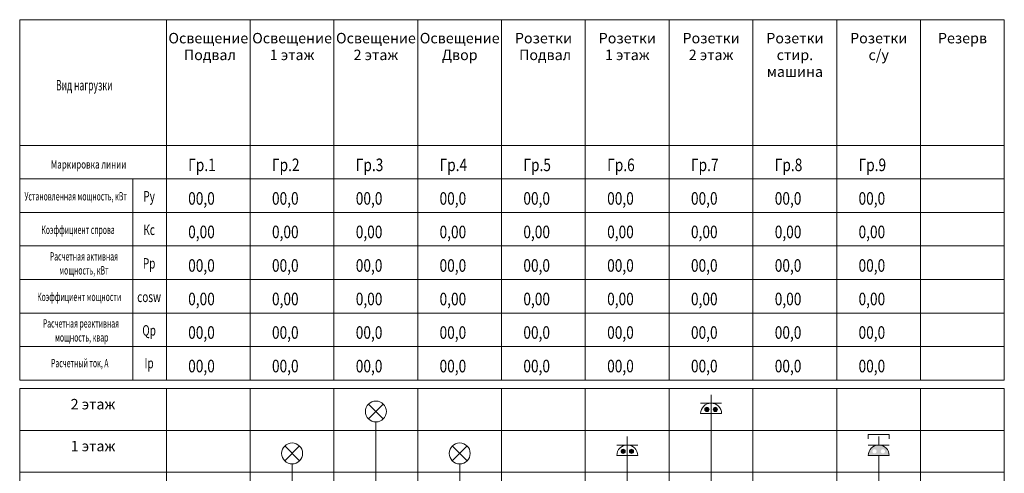
# Model space of a CAD drawing. Units: millimetres. Extents: x -6 to 721, y -322 to 0.
# Drawn here: x 0 to 235, y -108 to 0 of the extents above; entities that cross this region are included whole.
import ezdxf
from ezdxf.enums import TextEntityAlignment as Align

# ---------------------------------------------------------------- set-up
doc = ezdxf.new("R2010")
doc.units = ezdxf.units.MM
doc.layers.add('0 @ 1', color=7, linetype='Continuous')
for name, color, linetype, lineweight in [('ЭОМ__СХЕМА', 7, 'Continuous', 0), ('ЭОМ__ТЕКСТ', 7, 'Continuous', 0), ('ЭОМ__ТЕКСТ @ 1', 7, 'Continuous', 0)]:
    doc.layers.add(name, color=color, linetype=linetype, lineweight=lineweight)
doc.styles.add('Текст_аннотативный', font='GOST_Common Italic.ttf', dxfattribs={"width": 0.8})

# ---------------------------------------------------------------- blocks, each defined once
blk = doc.blocks.new('*U14')
at = {"color": 0, "lineweight": 0, "ltscale": 0.2}
for points in [[(0, 0), (0, -30), (35, -30), (35, 0)], [(35, 0), (35, -30), (55, -30), (55, 0)], [(55, 0), (55, -30), (75, -30), (75, 0)], [(75, 0), (75, -30), (95, -30), (95, 0)], [(95, 0), (95, -30), (115, -30), (115, 0)], [(115, 0), (115, -30), (135, -30), (135, 0)], [(135, 0), (135, -30), (155, -30), (155, 0)], [(155, 0), (155, -30), (175, -30), (175, 0)], [(175, 0), (175, -30), (195, -30), (195, 0)], [(195, 0), (195, -30), (215, -30), (215, 0)], [(215, 0), (215, -30), (235, -30), (235, 0)], [(0, -30), (0, -38), (35, -38), (35, -30)], [(35, -30), (35, -38), (55, -38), (55, -30)], [(55, -30), (55, -38), (75, -38), (75, -30)], [(75, -30), (75, -38), (95, -38), (95, -30)], [(95, -30), (95, -38), (115, -38), (115, -30)], [(115, -30), (115, -38), (135, -38), (135, -30)], [(135, -30), (135, -38), (155, -38), (155, -30)], [(155, -30), (155, -38), (175, -38), (175, -30)], [(175, -30), (175, -38), (195, -38), (195, -30)], [(195, -30), (195, -38), (215, -38), (215, -30)], [(215, -30), (215, -38), (235, -38), (235, -30)], [(0, -38), (0, -46), (35, -46), (35, -38)], [(35, -38), (35, -46), (55, -46), (55, -38)], [(55, -38), (55, -46), (75, -46), (75, -38)], [(75, -38), (75, -46), (95, -46), (95, -38)], [(95, -38), (95, -46), (115, -46), (115, -38)], [(115, -38), (115, -46), (135, -46), (135, -38)], [(135, -38), (135, -46), (155, -46), (155, -38)], [(155, -38), (155, -46), (175, -46), (175, -38)], [(175, -38), (175, -46), (195, -46), (195, -38)], [(195, -38), (195, -46), (215, -46), (215, -38)], [(215, -38), (215, -46), (235, -46), (235, -38)], [(0, -46), (0, -54), (35, -54), (35, -46)], [(35, -46), (35, -54), (55, -54), (55, -46)], [(55, -46), (55, -54), (75, -54), (75, -46)], [(75, -46), (75, -54), (95, -54), (95, -46)], [(95, -46), (95, -54), (115, -54), (115, -46)], [(115, -46), (115, -54), (135, -54), (135, -46)], [(135, -46), (135, -54), (155, -54), (155, -46)], [(155, -46), (155, -54), (175, -54), (175, -46)], [(175, -46), (175, -54), (195, -54), (195, -46)], [(195, -46), (195, -54), (215, -54), (215, -46)], [(215, -46), (215, -54), (235, -54), (235, -46)], [(0, -54), (0, -62), (35, -62), (35, -54)], [(35, -54), (35, -62), (55, -62), (55, -54)], [(55, -54), (55, -62), (75, -62), (75, -54)], [(75, -54), (75, -62), (95, -62), (95, -54)], [(95, -54), (95, -62), (115, -62), (115, -54)], [(115, -54), (115, -62), (135, -62), (135, -54)], [(135, -54), (135, -62), (155, -62), (155, -54)], [(155, -54), (155, -62), (175, -62), (175, -54)], [(175, -54), (175, -62), (195, -62), (195, -54)], [(195, -54), (195, -62), (215, -62), (215, -54)], [(215, -54), (215, -62), (235, -62), (235, -54)], [(0, -62), (0, -70), (35, -70), (35, -62)], [(35, -62), (35, -70), (55, -70), (55, -62)], [(55, -62), (55, -70), (75, -70), (75, -62)], [(75, -62), (75, -70), (95, -70), (95, -62)], [(95, -62), (95, -70), (115, -70), (115, -62)], [(115, -62), (115, -70), (135, -70), (135, -62)], [(135, -62), (135, -70), (155, -70), (155, -62)], [(155, -62), (155, -70), (175, -70), (175, -62)], [(175, -62), (175, -70), (195, -70), (195, -62)], [(195, -62), (195, -70), (215, -70), (215, -62)], [(215, -62), (215, -70), (235, -70), (235, -62)], [(0, -70), (0, -78), (35, -78), (35, -70)], [(35, -70), (35, -78), (55, -78), (55, -70)], [(55, -70), (55, -78), (75, -78), (75, -70)], [(75, -70), (75, -78), (95, -78), (95, -70)], [(95, -70), (95, -78), (115, -78), (115, -70)], [(115, -70), (115, -78), (135, -78), (135, -70)], [(135, -70), (135, -78), (155, -78), (155, -70)], [(155, -70), (155, -78), (175, -78), (175, -70)], [(175, -70), (175, -78), (195, -78), (195, -70)], [(195, -70), (195, -78), (215, -78), (215, -70)], [(215, -70), (215, -78), (235, -78), (235, -70)], [(0, -78), (0, -86), (35, -86), (35, -78)], [(35, -78), (35, -86), (55, -86), (55, -78)], [(55, -78), (55, -86), (75, -86), (75, -78)], [(75, -78), (75, -86), (95, -86), (95, -78)], [(95, -78), (95, -86), (115, -86), (115, -78)], [(115, -78), (115, -86), (135, -86), (135, -78)], [(135, -78), (135, -86), (155, -86), (155, -78)], [(155, -78), (155, -86), (175, -86), (175, -78)], [(175, -78), (175, -86), (195, -86), (195, -78)], [(195, -78), (195, -86), (215, -86), (215, -78)], [(215, -78), (215, -86), (235, -86), (235, -78)], [(0, -88), (0, -98), (35, -98), (35, -88)], [(35, -88), (35, -98), (55, -98), (55, -88)], [(55, -88), (55, -98), (75, -98), (75, -88)], [(75, -88), (75, -98), (95, -98), (95, -88)], [(95, -88), (95, -98), (115, -98), (115, -88)], [(115, -88), (115, -98), (135, -98), (135, -88)], [(135, -88), (135, -98), (155, -98), (155, -88)], [(155, -88), (155, -98), (175, -98), (175, -88)], [(175, -88), (175, -98), (195, -98), (195, -88)], [(195, -88), (195, -98), (215, -98), (215, -88)], [(215, -88), (215, -98), (235, -98), (235, -88)], [(0, -98), (0, -108), (35, -108), (35, -98)], [(35, -98), (35, -108), (55, -108), (55, -98)], [(55, -98), (55, -108), (75, -108), (75, -98)], [(75, -98), (75, -108), (95, -108), (95, -98)], [(95, -98), (95, -108), (115, -108), (115, -98)], [(115, -98), (115, -108), (135, -108), (135, -98)], [(135, -98), (135, -108), (155, -108), (155, -98)], [(155, -98), (155, -108), (175, -108), (175, -98)], [(175, -98), (175, -108), (195, -108), (195, -98)], [(195, -98), (195, -108), (215, -108), (215, -98)], [(215, -98), (215, -108), (235, -108), (235, -98)], [(0, -108), (0, -118), (35, -118), (35, -108)], [(35, -108), (35, -118), (55, -118), (55, -108)], [(55, -108), (55, -118), (75, -118), (75, -108)], [(75, -108), (75, -118), (95, -118), (95, -108)], [(95, -108), (95, -118), (115, -118), (115, -108)], [(115, -108), (115, -118), (135, -118), (135, -108)], [(135, -108), (135, -118), (155, -118), (155, -108)], [(155, -108), (155, -118), (175, -118), (175, -108)], [(175, -108), (175, -118), (195, -118), (195, -108)], [(195, -108), (195, -118), (215, -118), (215, -108)], [(215, -108), (215, -118), (235, -118), (235, -108)]]:
    blk.add_lwpolyline(points, close=True, dxfattribs=at)
blk.add_lwpolyline([(27, -38), (27, -86)], dxfattribs=at)
at = {"layer": '0 @ 1', "color": 0, "lineweight": 20, "ltscale": 0.4, "attachment_point": 5, "style": 'Текст_аннотативный'}
for s, insert, char_height, width in [('{\\W0.6;Вид нагрузки}', (15.41, -15.63), 2.5, 24.767), ('{\\W0.7;Маркировка линии}', (16.43, -34.53), 2, 45.9327), ('{\\W0.6;Установленная мощность, кВт}', (13.36, -42.14), 2, 45.9327), ('{\\W0.7;Ру}', (30.89, -42.14), 2.5, 45.9327), ('{\\W0.6;Коэффициент спрова}', (13.92, -50.14), 2, 45.9327), ('{\\W0.7;Кс}', (30.89, -50.14), 2.5, 45.9327), ('{\\W0.6;Расчетная активная \\Pмощность, кВт}', (15.33, -58.14), 2, 45.9327), ('{\\W0.7;Рр}', (30.89, -58.14), 2.5, 45.9327), ('{\\W0.6;Коэффициент мощности}', (14.2, -66.14), 2, 45.9327), ('{\\W0.7;cos\\fUniversalMath1 BT|b0|i0|c2|p18;w}', (30.89, -66.14), 2.5, 45.9327), ('{\\W0.6;Расчетная реактивная\\P мощность, квар}', (14.62, -74.14), 2, 45.9327), ('{\\W0.7;Qp}', (30.89, -74.14), 2.5, 45.9327), ('{\\W0.6;Расчетный ток, А}', (14.34, -81.96), 2, 45.9327), ('{\\W0.7;Iр}', (30.89, -81.96), 2.5, 45.9327)]:
    blk.add_mtext(s, dxfattribs=dict(at, insert=insert, char_height=char_height, width=width))
blk = doc.blocks.new('*U30')
at = {"color": 0, "linetype": 'Continuous', "lineweight": -2}
for points in [[(-1.77, 0.73), (1.77, 4.27)], [(-1.77, 4.27), (1.77, 0.73)]]:
    blk.add_lwpolyline(points, dxfattribs=at)
blk.add_circle((0, 2.5), 2.5, dxfattribs=at)
blk = doc.blocks.new('*U31')
at = {"linetype": 'Continuous', "lineweight": -2}
h = blk.add_hatch(color=0, dxfattribs=at)
h.dxf.hatch_style = 1
h.paths.add_polyline_path([(0, 0), (-2.5, 0, -0.414214), (0, 2.5)])
h.paths.add_polyline_path([(-0.5, 1, 1), (-1.5, 1, 1)], flags=16)
h.paths.add_polyline_path([(-0.75, 1, 1), (-1.25, 1, 1)], flags=0)
h.paths.add_polyline_path([(2.5, 0), (0, 0), (0, 2.5, -0.414214)])
h.paths.add_polyline_path([(1.5, 1, 1), (0.5, 1, 1)], flags=16)
h.paths.add_polyline_path([(1.25, 1, 1), (0.75, 1, 1)], flags=0)
at = {"color": 0, "linetype": 'Continuous', "lineweight": -2}
for points in [[(2.5, 4), (2.5, 5), (-2.5, 5), (-2.5, 4)], [(2.5, 2.5), (-2.5, 2.5)], [(0, 2.5), (0, 4.5)]]:
    blk.add_lwpolyline(points, dxfattribs=at)
blk.add_lwpolyline([(2.5, 0), (-2.5, 0, -1)], format="xyb", close=True, dxfattribs=at)
blk = doc.blocks.new('*U32')
at = {"color": 0, "linetype": 'Continuous', "lineweight": -2}
blk.add_lwpolyline([(2.5, 0), (-2.5, 0, -1)], format="xyb", close=True, dxfattribs=at)
for points in [[(2.5, 2.5), (-2.5, 2.5)], [(0, 2.5), (0, 4.5)], [(0, 0), (0, 2.5)]]:
    blk.add_lwpolyline(points, dxfattribs=at)
at = {"color": 0, "linetype": 'Continuous', "lineweight": -2, "const_width": 0.5}
for points in [[(-1.25, 1, -1), (-0.75, 1, -1)], [(0.75, 1, -1), (1.25, 1, -1)]]:
    blk.add_lwpolyline(points, format="xyb", close=True, dxfattribs=at)
at = {"color": 0, "linetype": 'Continuous', "lineweight": -2}
for centre in [(-1, 1), (1, 1)]:
    blk.add_circle(centre, 0.5, dxfattribs=at)

msp = doc.modelspace()

# ---------------------------------------------------------------- linework, layer by layer
at = {"layer": 'ЭОМ__СХЕМА', "ltscale": 100}
for points in [[(165.02, -182.75), (165.02, -94)], [(85.02, -185.5), (85.02, -96)], [(145.02, -182.75), (145.02, -104)], [(205.02, -182.75), (205.02, -104)], [(65.02, -185.5), (65.02, -106)], [(105.02, -126.65), (105.02, -106)]]:
    msp.add_lwpolyline(points, dxfattribs=at)

# ---------------------------------------------------------------- block references
at = {"layer": 'ЭОМ__СХЕМА', "linetype": 'Continuous', "lineweight": 0}
msp.add_blockref('*U14', (0, 0), dxfattribs=at)
at = {"layer": 'ЭОМ__ТЕКСТ'}
for name, p in [('*U30', (85.02, -96)), ('*U32', (165.02, -94)), ('*U30', (65.02, -106)), ('*U30', (105.02, -106)), ('*U32', (145.02, -104)), ('*U31', (205.02, -104))]:
    msp.add_blockref(name, p, dxfattribs=at)

# ---------------------------------------------------------------- texts
at = {"layer": 'ЭОМ__ТЕКСТ @ 1', "lineweight": 0, "style": 'Текст_аннотативный'}
for s, p in [('Освещение', (45.02, -5.65)), ('Освещение', (65.02, -5.65)), ('Освещение', (85.02, -5.65)), ('Освещение', (105.02, -5.65)), ('Розетки', (125.02, -5.65)), ('Розетки', (145.02, -5.65)), ('Розетки', (165.02, -5.65)), ('Розетки', (185.02, -5.65)), ('Розетки', (205.02, -5.65)), ('Резерв', (225.02, -5.65)), ('с/у', (205.02, -9.65)), (' Подвал', (45.02, -9.65)), ('1 этаж', (65.02, -9.65)), ('2 этаж', (85.02, -9.65)), ('Двор', (105.02, -9.65)), (' Подвал', (125.02, -9.65)), ('1 этаж', (145.02, -9.65)), ('2 этаж', (165.02, -9.65)), ('стир.', (185.02, -9.65)), ('машина', (185.02, -13.65)), ('2 этаж', (17.5, -93)), ('1 этаж', (17.5, -103))]:
    msp.add_text(s, height=2.5, dxfattribs=at).set_placement(p, align=Align.CENTER)
at = {"layer": 'ЭОМ__ТЕКСТ @ 1', "color": 1, "lineweight": 0, "style": 'Текст_аннотативный', "width": 0.8}
for s, p in [('Гр.1', (40.21, -36.14)), ('Гр.2', (60.21, -36.14)), ('Гр.3', (80.21, -36.14)), ('Гр.4', (100.21, -36.14)), ('Гр.5', (120.21, -36.14)), ('Гр.6', (140.21, -36.14)), ('Гр.7', (160.21, -36.14)), ('Гр.8', (180.21, -36.14)), ('Гр.9', (200.21, -36.14)), ('00,0', (40.21, -44.15)), ('00,0', (60.21, -44.15)), ('00,0', (80.21, -44.15)), ('00,0', (100.21, -44.16)), ('00,0', (120.21, -44.15)), ('00,0', (140.21, -44.15)), ('00,0', (160.21, -44.15)), ('00,0', (180.21, -44.15)), ('00,0', (200.21, -44.15)), ('0,00', (40.21, -52.15)), ('0,00', (60.21, -52.15)), ('0,00', (80.21, -52.15)), ('0,00', (100.21, -52.16)), ('0,00', (120.21, -52.15)), ('0,00', (140.21, -52.15)), ('0,00', (160.21, -52.15)), ('0,00', (180.21, -52.15)), ('0,00', (200.21, -52.15)), ('00,0', (40.21, -60.15)), ('00,0', (60.21, -60.15)), ('00,0', (80.21, -60.15)), ('00,0', (100.21, -60.16)), ('00,0', (120.21, -60.15)), ('00,0', (140.21, -60.15)), ('00,0', (160.21, -60.15)), ('00,0', (180.21, -60.15)), ('00,0', (200.21, -60.15)), ('0,00', (40.21, -68.15)), ('0,00', (60.21, -68.15)), ('0,00', (80.21, -68.15)), ('0,00', (100.21, -68.16)), ('0,00', (120.21, -68.15)), ('0,00', (140.21, -68.15)), ('0,00', (160.21, -68.15)), ('0,00', (180.21, -68.15)), ('0,00', (200.21, -68.15)), ('00,0', (40.21, -76.15)), ('00,0', (60.21, -76.15)), ('00,0', (80.21, -76.15)), ('00,0', (100.21, -76.16)), ('00,0', (120.21, -76.15)), ('00,0', (140.21, -76.15)), ('00,0', (160.21, -76.15)), ('00,0', (180.21, -76.15)), ('00,0', (200.21, -76.15)), ('00,0', (40.21, -84.15)), ('00,0', (60.21, -84.15)), ('00,0', (80.21, -84.16)), ('00,0', (100.21, -84.16)), ('00,0', (120.21, -84.15)), ('00,0', (140.21, -84.15)), ('00,0', (160.21, -84.15)), ('00,0', (180.21, -84.15)), ('00,0', (200.21, -84.15))]:
    msp.add_text(s, height=3, dxfattribs=at).set_placement(p)

doc.saveas('drawing.dxf')
